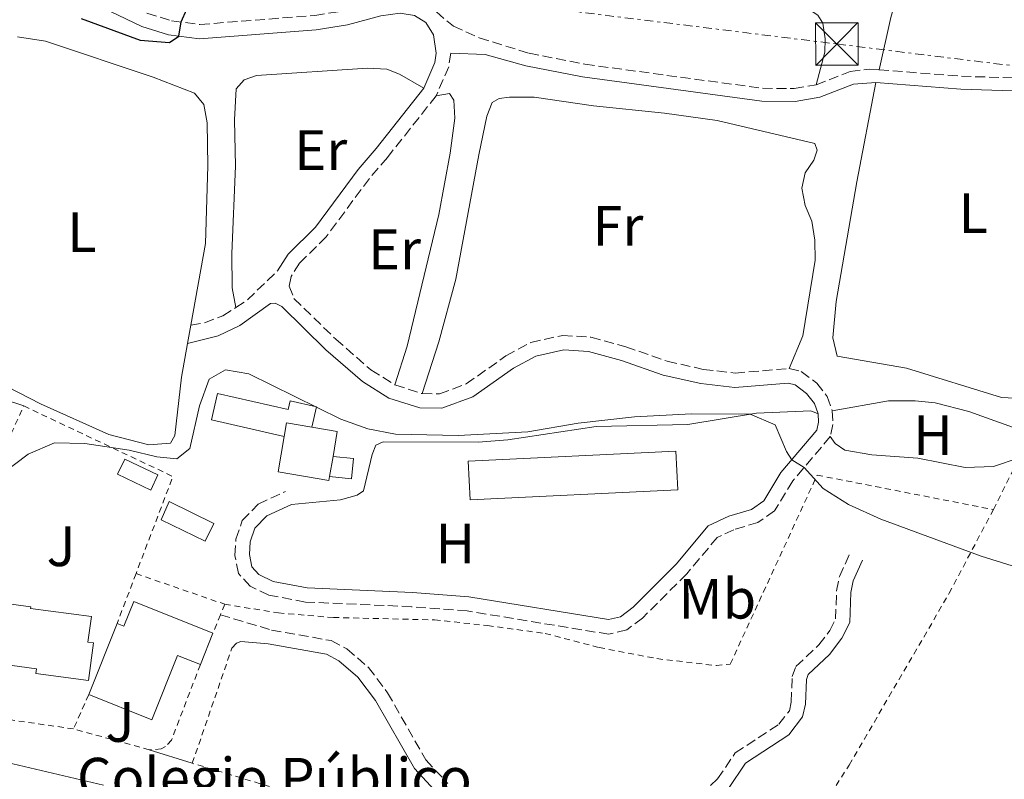
# Model space of a CAD drawing. Units: metres. Extents: x 645214 to 648681, y 4718388 to 4720772.
# Drawn here: x 647459 to 647632, y 4720243 to 4720377 of the extents above; entities that cross this region are included whole.
import ezdxf
from ezdxf.enums import TextEntityAlignment as Align

# ---------------------------------------------------------------- set-up
doc = ezdxf.new("R2010")
doc.units = ezdxf.units.M
doc.header["$MEASUREMENT"] = 0
for name, pattern in [('DGN Style 2', [1.7399219301090239, 1.043953158065414, -0.6959687720436097]), ('DGN Style 3', [2.435890702152634, 1.739921930109024, -0.6959687720436097]), ('DGN Style 7', [3.4798438602180486, 1.565929737098122, -0.6959687720436097, 0.5219765790327072, -0.6959687720436097])]:
    doc.linetypes.add(name, pattern=pattern)
for name, color, linetype, lineweight in [('Camino', 7, 'DGN Style 3', 0), ('Caseta-cabaña', 1, 'Continuous', 0), ('Curva de nivel directora', 30, 'Continuous', 30), ('Curva de nivel intermedia', 30, 'Continuous', 0), ('destino de construcciones', 7, 'Continuous', 0), ('Edificio', 1, 'Continuous', 13), ('Etiqueta de uso rústico', 92, 'Continuous', 0), ('Invernadero', 7, 'Continuous', 0), ('Línea  de muro-pared o tapia', 1, 'Continuous', 13), ('Línea de bordillo', 7, 'Continuous', 13), ('Línea de cambio de uso (parcela vista)', 92, 'Continuous', 0), ('Línea eléctrica', 6, 'DGN Style 7', 0), ('Margen derecho', 7, 'Continuous', 0), ('Marquesina', 1, 'Continuous', 0), ('Tela metálica o alambrada', 7, 'DGN Style 2', 0), ('Torre eléctrica', 7, 'Continuous', 0), ('Valla', 7, 'DGN Style 2', 0), ('Zona ajardinada', 92, 'Continuous', 0)]:
    doc.layers.add(name, color=color, linetype=linetype, lineweight=lineweight)
doc.styles.add('Style-Arial', font='arial.ttf')

# ---------------------------------------------------------------- blocks, each defined once
blk = doc.blocks.new('5TME')
at = {"layer": 'Invernadero', "color": 7, "linetype": 'Continuous', "lineweight": 0}
for p, q in [((-0.375, 0.375), (0.375, -0.375)), ((0.3723, 0.3776), (-0.3716, -0.3784))]:
    blk.add_line(p, q, dxfattribs=at)
at = {"layer": 'Invernadero', "color": 7, "linetype": 'Continuous', "lineweight": 0, "flags": 128}
blk.add_lwpolyline([(-0.375, -0.375), (0.375, -0.375), (0.375, 0.375), (-0.375, 0.375), (-0.3716, -0.3784)], dxfattribs=at)

msp = doc.modelspace()

# ---------------------------------------------------------------- linework, layer by layer
at = {"layer": 'Camino', "color": 7, "linetype": 'DGN Style 3', "lineweight": 0, "extrusion": (-0.03628494115431458, -0.1403224311610385, 0.9894407604088703), "elevation": -685375.4344064011, "flags": 128}
msp.add_lwpolyline([(-554822.3184802894, 4682268.022652956), (-554822.0518243938, 4682265.607824882), (-554822.9046587066, 4682260.019222763)], dxfattribs=at)
at = {"layer": 'Camino', "color": 7, "linetype": 'DGN Style 3', "lineweight": 0, "extrusion": (0.03368099899415389, -0.1091792449882564, 0.9934512986405274), "elevation": -493059.9970452822, "flags": 128}
msp.add_lwpolyline([(2010202.999253956, 4291468.829706332), (2010205.164906513, 4291469.442363659), (2010211.914451727, 4291472.855740199)], dxfattribs=at)
at = {"layer": 'Camino', "color": 7, "linetype": 'DGN Style 3', "lineweight": 0, "extrusion": (0.003784183063737635, -0.001216626705275988, 0.9999920998577939), "elevation": -2796.159869558409, "flags": 128}
msp.add_lwpolyline([(647518.1954055397, 4720312.38157579), (647522.9854469267, 4720310.84157465)], dxfattribs=at)
at = {"layer": 'Camino', "color": 7, "linetype": 'DGN Style 3', "lineweight": 0, "extrusion": (-0.07087787810444682, -0.03656996875119008, 0.9968144078919347), "elevation": -218028.2321421615, "flags": 128}
msp.add_lwpolyline([(-3897916.291660288, 2731191.226700042), (-3897914.312497521, 2731190.349024278), (-3897912.430711696, 2731188.844437255)], dxfattribs=at)
at = {"layer": 'Camino', "color": 7, "linetype": 'DGN Style 3', "lineweight": 0}
for points in [[(647449.4999999991, 4720387.320000002, 500.550000000003), (647453.699999999, 4720387.660000001, 500.5099999999949), (647458.5100000014, 4720387.090000001, 500.4600000000065), (647463.3700000006, 4720385.900000002, 500.4499999999971), (647470.1099999996, 4720383.050000002, 500.3399999999967), (647481.0100000006, 4720377.760000002, 500.1499999999942), (647485.359999998, 4720376.440000001, 500.0399999999937), (647490.3400000002, 4720375.780000002, 499.9199999999983), (647510.5599999975, 4720377.37, 499.75), (647515.8199999991, 4720378.180000001, 499.7100000000065), (647521.6900000009, 4720379.790000001, 499.8999999999943), (647525.6299999993, 4720380.300000001, 499.8699999999953), (647529.0399999979, 4720379.810000001, 499.7700000000041), (647532.0100000007, 4720377.980000001, 499.75), (647534.989999998, 4720375.460000002, 499.600000000006), (647539.5599999989, 4720373.410000003, 499.5599999999977), (647548.3299999975, 4720370.710000002, 499.4499999999971), (647558.14, 4720368.78, 499.3600000000006), (647589.4899999984, 4720364.529999999, 499.1600000000034), (647595.0499999997, 4720364.470000001, 499.1399999999995), (647598.9200000009, 4720365.170000001, 499.1799999999931)], [(647598.9200000009, 4720365.170000001, 499.1799999999931), (647604.9200000024, 4720367.5, 499.1600000000034), (647608.2399999971, 4720367.930000001, 499.1000000000058), (647609.9899999973, 4720367.790000003, 499.0800000000018)], [(647609.9899999973, 4720367.790000003, 499.0800000000018), (647624.5100000014, 4720366.660000001, 498.8999999999943), (647644.609999998, 4720366.02, 499.1300000000048), (647656.109999998, 4720364.630000002, 499.4199999999983)], [(647531.9699999982, 4720363.220000002, 498.3300000000018), (647523.3599999984, 4720352.340000001, 497.9499999999971), (647520.1900000012, 4720348.660000003, 497.6199999999953), (647512.6000000006, 4720338.390000001, 497.3200000000069), (647507.890000001, 4720333.720000002, 497.1300000000048), (647506.3999999978, 4720331.41, 497), (647506.0699999993, 4720329.7, 496.8099999999977), (647506.9099999998, 4720327.520000001, 496.6100000000007), (647514.2600000012, 4720320.350000001, 496.3000000000029), (647520.4799999995, 4720314.939999999, 496.3300000000019), (647524.7100000007, 4720312.290000001, 496.3500000000058)], [(647488.7399999977, 4720322.830000003, 496.199999999997), (647491.1400000004, 4720323.25, 496.3500000000058), (647494.3599999992, 4720324.440000001, 496.4600000000065), (647496.6700000003, 4720325.920000001, 496.5399999999937)], [(647529.5000000006, 4720310.750000001, 496.3300000000019), (647532.5399999982, 4720310.720000002, 496.3300000000019), (647537.239999999, 4720312.449999999, 496.3300000000019), (647544.2600000018, 4720317.410000001, 496.3899999999995), (647548.6400000005, 4720319.77, 496.5399999999937), (647554.260000002, 4720321.01, 496.6900000000023), (647559.2300000008, 4720320.699999999, 496.7500000000001), (647565.3599999996, 4720319.01, 496.8200000000071), (647572.6700000009, 4720316.460000002, 496.8800000000047), (647579.0199999989, 4720315.030000002, 496.9400000000024), (647584.6299999993, 4720314.380000001, 497.0099999999949), (647594.1800000002, 4720315.160000001, 496.9799999999959)], [(647594.1800000002, 4720315.160000001, 496.9799999999959), (647596.3000000013, 4720314.650000001, 496.8800000000047), (647599.0199999993, 4720312.619999999, 496.6000000000058), (647600.8599999987, 4720310.270000001, 496.0599999999976), (647601.7500000006, 4720307.720000002, 495.4900000000054)], [(647601.4099999988, 4720303.2, 495.3000000000029), (647594.7800000013, 4720295.37, 494.8699999999953), (647591.5799999983, 4720290.100000001, 494.6600000000034), (647588.6599999992, 4720288.060000001, 494.5800000000019), (647584.4300000002, 4720286.78, 494.4900000000054), (647581.4799999997, 4720285.430000001, 494.3699999999955), (647576.1099999986, 4720279, 494.179999999993), (647568.329999998, 4720271.230000001, 493.6499999999943), (647565.5399999984, 4720269.130000002, 493.6499999999943), (647562.4099999992, 4720268.369999999, 493.6100000000005), (647537.44, 4720272.470000001, 493.4400000000024), (647527.640000001, 4720273.220000002, 493.3999999999941), (647508.9200000013, 4720274.050000002, 493.4600000000065), (647502.4599999995, 4720275.260000001, 493.4799999999959), (647499.1799999982, 4720276.810000001, 493.5399999999935), (647497.1499999987, 4720279.060000001, 493.5399999999935), (647496.5100000016, 4720282.260000001, 493.5500000000029), (647496.6599999992, 4720285.110000002, 493.5500000000029), (647497.8000000013, 4720288.380000001, 493.570000000007), (647500.6099999987, 4720291.300000003, 493.6499999999943), (647505.420000001, 4720293.540000002, 493.7299999999959)], [(647580.2800000017, 4720241.730000001, 492.4900000000051), (647581.5599999981, 4720242.880000002, 492.5), (647584.6499999971, 4720247.460000002, 492.75), (647592.3500000017, 4720252.52, 493.0299999999989), (647594.1900000012, 4720254.9, 493.1600000000037), (647594.530000001, 4720256.410000001, 493.279999999999), (647594.6999999986, 4720260.900000001, 493.4100000000035), (647595.359999998, 4720262.689999999, 493.4499999999971), (647599.3700000001, 4720266.480000001, 493.7299999999959), (647601.3199999993, 4720269.010000001, 493.8699999999953), (647602.3399999985, 4720271.070000002, 493.9100000000037), (647602.4999999994, 4720276.010000002, 494.1199999999955), (647603.0100000012, 4720278.52, 494.25), (647604.7800000015, 4720282.470000002, 494.3999999999943)], [(647493.949999998, 4720271.800000001, 493.3399999999965), (647502.9600000001, 4720269.109999999, 493.1499999999942), (647513.4600000009, 4720267.24, 493.0099999999948), (647516.2399999971, 4720265.790000002, 492.9700000000013), (647520.0300000003, 4720262.52, 492.9400000000023), (647523.3999999985, 4720258.080000001, 492.8500000000058), (647530.1499999989, 4720246.220000001, 492.5800000000019), (647534.0200000001, 4720242.090000001, 492.5)]]:
    msp.add_polyline3d(points, dxfattribs=at)
at = {"layer": 'Caseta-cabaña', "color": 1, "linetype": 'Continuous', "lineweight": 0, "elevation": 496.25, "flags": 128}
msp.add_lwpolyline([(647482.9400000004, 4720296.430000001), (647481.6699999999, 4720293.76), (647475.8300000001, 4720296.550000001), (647477.0999999996, 4720299.220000001), (647482.9400000004, 4720296.430000001)], close=True, dxfattribs=at)
msp.add_lwpolyline([(647477.0999999996, 4720299.220000001), (647475.8300000001, 4720296.550000001), (647481.6699999999, 4720293.76), (647482.9400000004, 4720296.430000001), (647477.0999999996, 4720299.220000001)], dxfattribs=at)
at = {"layer": 'Curva de nivel directora', "color": 30, "linetype": 'Continuous', "lineweight": 30, "elevation": 500.0000000000003, "flags": 128}
msp.add_lwpolyline([(647469.4300000002, 4720376.810000001), (647479.8399999995, 4720373), (647484.9600000002, 4720372.62), (647486.6399999987, 4720373.720000003), (647487.0199999987, 4720376.220000002), (647489.0300000005, 4720380.79)], dxfattribs=at)
at = {"layer": 'Curva de nivel intermedia', "color": 30, "linetype": 'Continuous', "lineweight": 0, "elevation": 495, "flags": 128}
for points in [[(647454.9900000008, 4720296.26), (647460.0800000003, 4720300.100000001), (647464.6900000017, 4720302.08), (647470.0899999995, 4720301.96), (647477.9000000014, 4720300.789999999), (647482.7200000006, 4720299.630000001), (647486.29, 4720299.26), (647488.540000001, 4720301.100000001), (647490.2799999999, 4720308.63), (647491.9699999997, 4720313.319999998), (647494.8500000008, 4720314.929999998), (647498.9500000002, 4720314.230000001), (647515.1799999998, 4720306.249999999), (647519.9100000017, 4720304.56)], [(647519.9100000017, 4720304.56), (647524.8200000002, 4720303.59), (647535.8600000021, 4720303.359999998), (647548.1100000007, 4720304.029999999), (647556.9700000011, 4720305.539999999), (647566.9100000008, 4720306.66), (647576.9300000012, 4720307.179999999), (647587.2700000011, 4720307.149999999), (647591.7200000014, 4720305.27), (647593.7100000007, 4720300.569999999), (647594.6400000005, 4720299.109999999), (647596.7800000019, 4720297.739999999), (647600.1300000001, 4720294.019999998), (647604.6299999995, 4720291.249999999), (647610.3200000003, 4720288.67), (647628.0099999995, 4720282.140000001), (647633.4600000011, 4720280.41)]]:
    msp.add_lwpolyline(points, dxfattribs=at)
at = {"layer": 'Edificio', "color": 51, "linetype": 'Continuous', "lineweight": 13, "extrusion": (0.004221242548677907, 0.01161513871119103, 0.9999236319159904), "elevation": 58057.23492893153, "flags": 128}
msp.add_lwpolyline([(647497.3221009442, 4719947.255360017), (647497.7422238475, 4719949.685523952), (647502.2022263211, 4719948.92547268)], dxfattribs=at)
at = {"layer": 'Edificio', "color": 51, "linetype": 'Continuous', "lineweight": 13, "extrusion": (0.004407692156832111, 0.012825500676444, 0.999908035162359), "elevation": 63891.2326555307, "flags": 128}
msp.add_lwpolyline([(647501.5883876698, 4719873.64310862), (647506.0683882245, 4719872.883046106), (647505.3181310277, 4719868.462682529)], dxfattribs=at)
at = {"layer": 'Edificio', "color": 51, "linetype": 'Continuous', "lineweight": 13, "extrusion": (0.002389579875343528, 0.01378905109389553, 0.9999020711939491), "elevation": 67132.72087584196, "flags": 128}
msp.add_lwpolyline([(647510.7631582959, 4719822.723474402), (647510.1530405481, 4719819.203139712)], dxfattribs=at)
at = {"layer": 'Edificio', "color": 51, "linetype": 'Continuous', "lineweight": 13, "extrusion": (-0.002194729577012501, -0.005504381778812462, 0.9999824423175223), "elevation": -26902.89268368503, "flags": 128}
msp.add_lwpolyline([(647475.2886417396, 4720193.703480079), (647470.2884782013, 4720181.163290106)], dxfattribs=at)
at = {"layer": 'Edificio', "color": 51, "linetype": 'Continuous', "lineweight": 13, "extrusion": (0.009313575848960918, 0.02341094293386363, 0.9996825421381794), "elevation": 117033.8713111925, "flags": 128}
msp.add_lwpolyline([(1143225.071175233, -4623793.526894184), (1143225.071175233, -4623799.480330167)], dxfattribs=at)
at = {"layer": 'Edificio', "color": 1, "linetype": 'Continuous', "lineweight": 13}
for points in [[(647510.0700000003, 4720304.869999999, 496.9799999999959), (647514.5499999998, 4720304.109999999, 496.9700000000012), (647513.7999999998, 4720299.689999999, 497.0299999999989), (647513.1900000004, 4720296.17, 497.0800000000018), (647513.0700000003, 4720295.449999999, 497.0899999999965), (647504.1299999999, 4720296.980000001, 497.0899999999965), (647505.1900000004, 4720303.199999999, 497.0200000000041), (647505.6100000005, 4720305.630000001, 496.9900000000052)], [(647471.5999999996, 4720266.850000001, 499.3300000000018), (647470.7199999997, 4720260.24, 499.5800000000018), (647461.4299999997, 4720261.480000001, 502.2599999999948), (647461.54, 4720262.289999999, 502.2599999999948), (647449.4900000002, 4720263.9, 499.2599999999948), (647450.9100000003, 4720274.5, 499.2899999999936), (647460.5499999998, 4720273.210000001, 499.3099999999977), (647460.5, 4720272.9, 501.8600000000006), (647471.2100000001, 4720271.470000001, 499.429999999993), (647470.6100000005, 4720266.980000001, 499.3500000000058)], [(647478.6799999997, 4720274.119999999, 497.5599999999977), (647492.6200000001, 4720268.550000001, 497.6199999999953), (647490.4199999999, 4720263.02, 497.7700000000041), (647486.3799999999, 4720264.630000001, 500.1499999999942), (647481.8600000005, 4720253.310000001, 500.2599999999948), (647470.75, 4720257.74, 500.2400000000052), (647475.75, 4720270.279999999, 500.320000000007), (647476.9600000001, 4720269.789999999, 500.3399999999965)]]:
    msp.add_polyline3d(points, close=True, dxfattribs=at)
at = {"layer": 'Edificio', "color": 51, "linetype": 'Continuous', "lineweight": 13}
for points in [[(647513.1900000004, 4720296.17, 497.0800000000018), (647513.0700000003, 4720295.449999999, 497.0899999999965), (647504.1299999999, 4720296.980000001, 497.0899999999965), (647505.1900000004, 4720303.199999999, 497.0200000000041)], [(647470.7199999997, 4720260.24, 499.5800000000018), (647461.4299999997, 4720261.480000001, 502.2599999999948), (647461.54, 4720262.289999999, 502.2599999999948), (647449.4900000002, 4720263.9, 499.2599999999948), (647450.9100000003, 4720274.5, 499.2899999999936), (647460.5499999998, 4720273.210000001, 499.3099999999977), (647460.5, 4720272.9, 501.8600000000006), (647471.2100000001, 4720271.470000001, 499.429999999993), (647470.6100000005, 4720266.980000001, 499.3500000000058), (647471.5999999996, 4720266.850000001, 499.3300000000018), (647470.7199999997, 4720260.24, 499.5800000000018)], [(647492.6200000001, 4720268.550000001, 497.6199999999953), (647478.6799999997, 4720274.119999999, 497.5599999999977), (647476.9600000001, 4720269.789999999, 500.3399999999965), (647475.75, 4720270.279999999, 500.320000000007)], [(647470.75, 4720257.74, 500.2400000000052), (647481.8600000005, 4720253.310000001, 500.2599999999948), (647486.3799999999, 4720264.630000001, 500.1499999999942), (647490.4199999999, 4720263.02, 497.7700000000041)]]:
    msp.add_polyline3d(points, dxfattribs=at)
at = {"layer": 'Invernadero', "color": 7, "linetype": 'Continuous', "lineweight": 0, "extrusion": (-0.004217712787075915, -0.00894882055591455, 0.9999510635573643), "elevation": -44477.42956261105, "flags": 128}
msp.add_lwpolyline([(647570.8472271197, 4720084.758720607), (647534.2768353818, 4720082.998650132), (647533.9470913899, 4720089.858924828), (647570.5174831289, 4720091.618995304), (647570.8472271197, 4720084.758720607)], close=True, dxfattribs=at)
msp.add_lwpolyline([(647534.2768353818, 4720082.998650132), (647533.9470913899, 4720089.858924828), (647570.5174831289, 4720091.618995304), (647570.8472271197, 4720084.758720607), (647534.2768353818, 4720082.998650132)], dxfattribs=at)
at = {"layer": 'Línea  de muro-pared o tapia', "color": 1, "linetype": 'Continuous', "lineweight": 13}
msp.add_polyline3d([(647471.8499999996, 4720237.369999999, 493.2200000000012), (647467.54, 4720223.26, 492.6499999999942), (647431.2199999997, 4720236.730000001, 493.5500000000029), (647432.1399999997, 4720240.27, 493.5899999999965), (647434.0099999999, 4720243.42, 493.6399999999995), (647435.25, 4720244.779999999, 493.6600000000035), (647438.2300000006, 4720246.9, 493.7100000000065), (647439.9100000003, 4720247.630000001, 493.7299999999959), (647443.4900000002, 4720248.369999999, 493.7599999999948), (647445.3300000001, 4720248.350000001, 493.7799999999989), (647473.3799999999, 4720241.76, 493.3399999999965)], dxfattribs=at)
at = {"layer": 'Línea de bordillo', "color": 7, "linetype": 'Continuous', "lineweight": 13, "extrusion": (0.002403545071785626, -0.0007515041979388621, 0.999996829101237), "elevation": -1498.476995601778, "flags": 128}
msp.add_lwpolyline([(647485.9458724811, 4720245.866788064), (647478.365846308, 4720248.236788732)], dxfattribs=at)
at = {"layer": 'Línea de cambio de uso (parcela vista)', "color": 92, "linetype": 'Continuous', "lineweight": 0, "extrusion": (-0.009564741961336547, -0.05359553685231686, 0.9985169173032198), "elevation": -258685.9146980561, "flags": 128}
msp.add_lwpolyline([(-191875.8023124912, 4753622.132085367), (-191875.8023124912, 4753625.438337021)], dxfattribs=at)
at = {"layer": 'Línea de cambio de uso (parcela vista)', "color": 92, "linetype": 'Continuous', "lineweight": 0}
for points in [[(647609.9900000002, 4720367.789999999, 499.0800000000018), (647612.0800000001, 4720377, 499.4199999999983), (647617.3399999999, 4720395.640000001, 499.929999999993), (647618.2400000002, 4720397.289999999, 499.9900000000052), (647619.2999999998, 4720398, 500.0299999999989), (647621.0300000003, 4720398.24, 500.0500000000029), (647644.7100000001, 4720393.08, 500.1100000000006), (647655.7699999996, 4720390.99, 500.179999999993), (647661.9000000004, 4720389.390000001, 500.2200000000012), (647664.0899999999, 4720387.949999999, 500.2400000000052), (647664.2999999998, 4720386.65, 500.2400000000052), (647663.7800000003, 4720384.310000001, 500.1999999999971), (647660.4400000004, 4720374.180000001, 499.8399999999965), (647656.1100000005, 4720364.630000001, 499.4199999999983)], [(647598.9199999999, 4720365.17, 499.179999999993), (647600.4699999997, 4720370.869999999, 499.1600000000035), (647600.5300000003, 4720373.25, 499.1399999999995), (647600.0899999999, 4720376, 499.1399999999995), (647599.1900000004, 4720377.390000001, 499.1399999999995), (647597.1500000004, 4720378.74, 499.1399999999995), (647593.2199999997, 4720379.51, 499.1199999999953), (647587.7400000002, 4720379.859999999, 499.070000000007), (647578.4800000006, 4720381.029999999, 499.070000000007), (647546.9199999999, 4720382.76, 499.3899999999995), (647537.1600000003, 4720383.57, 499.6399999999995), (647530.4199999999, 4720384.730000001, 499.8600000000006), (647527.8799999999, 4720385.949999999, 500.0200000000041), (647527.04, 4720388.26, 500.2400000000052), (647527.6299999999, 4720393.189999999, 500.6399999999995), (647528.3099999997, 4720395.65, 500.8500000000058)], [(647488.7400000002, 4720322.83, 496.1199999999953), (647491.3300000001, 4720337.220000001, 496.9400000000023), (647491.75, 4720350.869999999, 497.7200000000012), (647491.6100000005, 4720358.449999999, 497.9700000000012), (647491.04, 4720361.699999999, 498.0599999999977), (647489.3899999997, 4720363.65, 498.2700000000041), (647482.0999999996, 4720366.49, 498.5800000000018), (647463.1100000005, 4720372.83, 499.179999999993), (647458.2000000002, 4720373.609999999, 499.2400000000052)], [(647496.6699999999, 4720325.92, 496.5399999999936), (647496.0499999998, 4720329.359999999, 496.8699999999953), (647495.9800000006, 4720335.439999999, 497.2599999999948), (647496.6100000005, 4720350.810000001, 498.0299999999989), (647496.4400000004, 4720358.980000001, 498.3099999999977), (647496.7300000006, 4720364.430000001, 498.4600000000065), (647498.1100000005, 4720366.039999999, 498.4600000000065), (647500.29, 4720366.789999999, 498.4799999999959), (647519.8799999999, 4720368.100000001, 498.6699999999983), (647523.2800000003, 4720367.890000001, 498.6100000000006), (647525.5, 4720367, 498.5800000000018), (647529.7800000003, 4720364.529999999, 498.3300000000018)], [(647655.0899999999, 4720362.470000001, 499.3999999999942), (647640.8899999997, 4720323.300000001, 497.820000000007), (647637.2800000003, 4720313.77, 497.8600000000006), (647635.29, 4720310.359999999, 497.8399999999965), (647633.9100000003, 4720309.939999999, 497.8399999999965), (647631.5599999997, 4720310.07, 497.8600000000006), (647614.8200000003, 4720315.26, 497.8399999999965), (647602.5999999996, 4720317.380000001, 497.3800000000047), (647601.8799999999, 4720320.600000001, 497.3999999999942), (647602.4299999997, 4720326.980000001, 497.5), (647606.0800000001, 4720348.07, 498.0099999999948), (647609.4299999997, 4720365.560000001, 499.0899999999965)], [(647524.7100000001, 4720312.289999999, 496.3500000000058), (647526.8399999999, 4720319.119999999, 496.6399999999995), (647532.4600000001, 4720342.310000001, 497.7899999999936), (647534.4100000003, 4720353.100000001, 498.1600000000035), (647535.2699999996, 4720359.289999999, 498.2899999999936), (647535.0599999997, 4720362.430000001, 498.3699999999953), (647534.2999999998, 4720363.630000001, 498.3999999999942), (647531.9699999997, 4720363.220000001, 498.3300000000018)], [(647529.5, 4720310.75, 496.3300000000018), (647532.4299999997, 4720319.9, 496.8999999999942), (647535.4000000004, 4720330.92, 497.3600000000006), (647539.4699999997, 4720352.82, 498.1199999999953), (647540.9100000003, 4720359.619999999, 498.1000000000058), (647541.8499999996, 4720362.029999999, 498.0599999999977), (647543.0499999998, 4720362.720000001, 498.0399999999936), (647544.8600000005, 4720362.980000001, 498), (647549.2300000006, 4720362.980000001, 497.9499999999971), (647559.7100000001, 4720361.42, 497.8300000000018), (647572.2100000001, 4720360.180000001, 497.7599999999948), (647581.4900000002, 4720358.850000001, 497.6999999999971), (647598.6699999999, 4720354.800000001, 497.7400000000052), (647599.1100000005, 4720353.619999999, 497.7400000000052), (647598.5, 4720351.880000001, 497.7200000000012), (647596.9900000002, 4720349.619999999, 497.6399999999995), (647596.4100000003, 4720346.930000001, 497.5500000000029), (647597, 4720343.890000001, 497.5500000000029), (647598.1399999997, 4720341.15, 497.4900000000052), (647598.7100000001, 4720337.810000001, 497.3399999999965), (647598.7599999999, 4720334.27, 497.320000000007), (647596.5599999997, 4720320.91, 497.1300000000047), (647594.1799999997, 4720315.16, 496.9799999999959)], [(647402.3600000005, 4720314.560000001, 496.3099999999977), (647403.2999999998, 4720316.83, 496.179999999993), (647407.5099999999, 4720319.890000001, 496.2200000000012), (647411.5, 4720320.279999999, 496.179999999993), (647420.3600000005, 4720317.300000001, 496.0500000000029), (647429.4199999999, 4720318.199999999, 496.0800000000018), (647434.7800000003, 4720317.869999999, 496.1600000000035), (647439.8099999997, 4720316.619999999, 495.9900000000052), (647451.75, 4720311.050000001, 495.9100000000035), (647459.2999999998, 4720308.58, 495.8000000000029)], [(647450.6900000004, 4720314.869999999, 496.6399999999995), (647462.2400000002, 4720308.930000001, 496.3300000000018), (647474.3200000003, 4720303.58, 495.8999999999942), (647481.3099999997, 4720301.730000001, 495.6499999999942), (647485.1799999997, 4720302.029999999, 495.6300000000047), (647485.9000000004, 4720303.350000001, 495.6100000000006), (647487.0999999996, 4720313.630000001, 495.5899999999965), (647488.1600000003, 4720319.58, 495.9400000000023)], [(647601.75, 4720307.720000001, 495.4900000000052), (647611.6600000003, 4720309.51, 495.5099999999948), (647616.3600000005, 4720309.480000001, 495.5299999999989), (647619.8600000005, 4720309.109999999, 495.5299999999989), (647625.8300000001, 4720307.58, 495.5500000000029), (647636.5999999996, 4720303.730000001, 495.8500000000058)], [(647599.25, 4720307.220000001, 495.4900000000052), (647597.9800000006, 4720307.720000001, 495.3000000000029), (647588.4100000003, 4720307.34, 495.0299999999989), (647576.2999999998, 4720305.310000001, 494.7100000000065), (647560.1399999997, 4720304.970000001, 494.5), (647544.5800000001, 4720302.619999999, 494.2200000000012), (647539.3600000005, 4720302.210000001, 494.1600000000035), (647522.6500000004, 4720302.289999999, 493.9499999999971), (647521.3300000001, 4720301.66, 493.929999999993), (647520.6699999999, 4720300.01, 493.9100000000035), (647519.1900000004, 4720293.640000001, 493.8600000000006), (647518.04, 4720292.859999999, 493.8600000000006), (647515.0999999996, 4720292.060000001, 493.8699999999953), (647506.4900000002, 4720291.25, 493.7299999999959)], [(647601.4100000003, 4720303.199999999, 495.3000000000029), (647602.2800000003, 4720301.949999999, 495.3399999999965), (647603.9699999997, 4720300.789999999, 495.3600000000006), (647608.7300000006, 4720299.980000001, 495.3800000000047), (647616.8399999999, 4720299.390000001, 495.5899999999965), (647625.1600000003, 4720297.76, 495.570000000007), (647630.1799999997, 4720297.9, 495.6000000000058), (647634.7000000002, 4720299.470000001, 495.8300000000018)]]:
    msp.add_polyline3d(points, dxfattribs=at)
at = {"layer": 'Línea eléctrica', "color": 6, "linetype": 'DGN Style 7', "lineweight": 0}
msp.add_polyline3d([(645214.7499999999, 4720667.850000001, 484.1100000000006), (645357.8399999995, 4720649.63, 479.9100000000035), (645593.4299999997, 4720619.940000001, 486.9700000000012), (645973.2600000007, 4720573.67, 485.6499999999942), (646136.649999998, 4720553.73, 478.2799999999989), (646328.23, 4720530.130000001, 477.9900000000052), (646522.57, 4720506.279999999, 474.9499999999971), (646713.3000000003, 4720482.369999999, 478.2100000000065), (646911.8400000001, 4720457.869999999, 484.320000000007), (647099.0900000002, 4720434.82, 492.7799999999989), (647288.6800000004, 4720411.230000001, 497.8800000000047), (647416.6900000017, 4720395.369999999, 501.5500000000029), (647602.5599999981, 4720372.340000001, 499.1399999999995), (647829.239999999, 4720344.32, 510.8399999999965), (648005.2600000016, 4720321.960000002, 516.6600000000036), (648036.4242604019, 4720318.17830783, 520.3540000000066), (648261.2199999989, 4720290.899999999, 547), (648446.7700000004, 4720267.249999999, 572.6199999999953), (648642.3900000011, 4720243.88, 587.2400000000052)], dxfattribs=at)
at = {"layer": 'Margen derecho', "color": 7, "linetype": 'Continuous', "lineweight": 0}
for points in [[(647444.3, 4720379.730000001, 500.0800000000018), (647446.3799999988, 4720382.300000001, 500.5099999999949), (647448.1099999987, 4720383.800000001, 500.5899999999965), (647450.1900000019, 4720384.84, 500.550000000003), (647453.6499999977, 4720385.119999999, 500.5099999999949), (647458.0599999975, 4720384.600000001, 500.4600000000065), (647462.5700000003, 4720383.49, 500.4499999999971), (647469.0700000003, 4720380.75, 500.3399999999967), (647480.0899999997, 4720375.400000001, 500.1499999999942), (647484.8199999994, 4720373.960000002, 500.0399999999937), (647490.2699999987, 4720373.240000002, 499.9199999999983), (647510.8500000003, 4720374.86, 499.75), (647516.350000001, 4720375.7, 499.7100000000065), (647522.1900000017, 4720377.310000002, 499.8999999999943), (647525.6099999992, 4720377.75, 499.8699999999953), (647528.1599999995, 4720377.380000002, 499.7700000000041), (647530.1700000011, 4720376.140000001, 499.75), (647531.5100000022, 4720373.960000002, 499.5), (647531.9699999982, 4720370.74, 499.4900000000052), (647531.7199999979, 4720369.050000001, 499.1399999999995), (647529.78, 4720364.529999999, 498.3300000000018)], [(647534.5199999987, 4720370.74, 499.4900000000052), (647540.5799999982, 4720370.500000002, 499.529999999999), (647547.7799999999, 4720368.51, 499.4499999999971), (647557.769999999, 4720366.540000001, 499.3600000000006), (647589.3500000021, 4720362.27, 499.1600000000034), (647595.2399999973, 4720362.2, 499.1399999999995), (647599.5399999978, 4720362.980000001, 499.1799999999931), (647605.4799999989, 4720365.290000001, 499.1600000000034), (647609.4299999984, 4720365.560000001, 499.0899999999964)], [(647609.4299999984, 4720365.560000001, 499.0899999999964), (647624.3900000007, 4720364.400000001, 498.8999999999943), (647644.4400000003, 4720363.76, 499.1300000000048), (647655.0899999987, 4720362.470000001, 499.3999999999942)], [(647529.78, 4720364.529999999, 498.3300000000018), (647521.4099999992, 4720353.95, 497.9499999999971), (647518.2100000007, 4720350.240000002, 497.6199999999953), (647510.6799999982, 4720340.050000002, 497.3200000000069), (647505.9100000005, 4720335.320000002, 497.1300000000048), (647504.0100000006, 4720332.369999999, 497)], [(647488.1599999988, 4720319.58, 495.9400000000024), (647493.5399999988, 4720320.960000001, 496.3099999999978), (647497.3599999987, 4720322.730000001, 496.4600000000065), (647502.7899999979, 4720326.640000001, 496.6100000000007), (647503.579999997, 4720326.680000001, 496.6100000000007), (647504.7500000005, 4720326.100000001, 496.6100000000007), (647512.5500000013, 4720318.490000002, 496.3000000000029), (647518.9699999985, 4720312.900000001, 496.3300000000019), (647523.64, 4720309.980000001, 496.3500000000058), (647529.0899999995, 4720308.230000001, 496.3300000000019), (647532.9800000008, 4720308.189999999, 496.3300000000019), (647538.4300000002, 4720310.189999999, 496.3300000000019), (647545.5899999995, 4720315.260000002, 496.3899999999995), (647549.53, 4720317.380000004, 496.5399999999937), (647554.4600000009, 4720318.460000002, 496.6900000000023), (647558.8099999983, 4720318.189999999, 496.7500000000001), (647564.6099999986, 4720316.600000001, 496.8200000000071), (647571.969999999, 4720314.029999999, 496.8800000000047), (647578.6000000008, 4720312.53, 496.9400000000024), (647584.589999999, 4720311.840000002, 497.0099999999949), (647593.9799999989, 4720312.61, 496.9799999999959), (647595.1999999993, 4720312.310000001, 496.8800000000047), (647597.2399999979, 4720310.800000002, 496.6000000000058), (647598.609999998, 4720309.040000001, 496.0599999999976), (647599.2499999994, 4720307.220000002, 495.4900000000054)], [(647599.2499999994, 4720307.220000002, 495.4900000000054), (647599.339999999, 4720305.730000001, 495.4199999999984), (647599.0599999973, 4720304.330000001, 495.3000000000029), (647592.7199999982, 4720296.850000001, 494.8699999999953), (647589.6999999986, 4720291.87, 494.6600000000034), (647587.5399999993, 4720290.359999999, 494.5800000000019), (647583.5300000017, 4720289.150000002, 494.4900000000054), (647579.9100000006, 4720287.490000002, 494.3699999999955), (647574.2399999979, 4720280.710000002, 494.179999999993), (647566.6700000018, 4720273.140000002, 493.6499999999943), (647564.440000001, 4720271.460000001, 493.6499999999943), (647562.3099999987, 4720270.949999999, 493.6100000000005), (647537.7399999973, 4720274.980000001, 493.4400000000024), (647527.7899999984, 4720275.740000002, 493.3999999999941), (647509.2099999996, 4720276.57, 493.4600000000065), (647503.2499999984, 4720277.680000002, 493.4799999999959), (647500.7199999982, 4720278.880000002, 493.5399999999935), (647499.489999999, 4720280.24, 493.5399999999935), (647499.0500000007, 4720282.439999999, 493.5500000000029), (647499.1700000014, 4720284.619999999, 493.5500000000029), (647500.010000002, 4720287.030000002, 493.570000000007), (647502.1000000017, 4720289.210000004, 493.6499999999943), (647506.4899999973, 4720291.250000001, 493.7299999999959)], [(647583.469999999, 4720241.220000001, 492.5), (647586.4499999986, 4720245.640000002, 492.75), (647594.0799999973, 4720250.650000001, 493.0299999999989), (647596.519999998, 4720253.810000001, 493.1600000000037), (647597.0299999999, 4720256.08, 493.279999999999), (647597.1900000009, 4720260.41, 493.4100000000035), (647597.5100000005, 4720261.270000001, 493.4499999999971), (647601.239999999, 4720264.790000001, 493.7299999999959), (647603.4600000007, 4720267.67, 493.8699999999953), (647604.8299999986, 4720270.439999999, 493.9100000000037), (647605.0000000006, 4720275.720000001, 494.1199999999955), (647605.4099999996, 4720277.75, 494.25), (647607.0700000003, 4720281.440000001, 494.3999999999943)], [(647495.9699999985, 4720265.92, 493.279999999999), (647496.7899999988, 4720266.810000001, 493.1799999999931), (647497.5399999976, 4720267.08, 493.1799999999931), (647502.379999999, 4720266.660000003, 493.1499999999942), (647512.6400000006, 4720264.84, 493.0099999999948), (647514.82, 4720263.7, 492.9700000000013), (647518.1900000006, 4720260.790000002, 492.9400000000023), (647521.2999999997, 4720256.690000001, 492.8500000000058), (647528.1200000015, 4720244.720000002, 492.5800000000019), (647532.3999999975, 4720240.15, 492.5)]]:
    msp.add_polyline3d(points, dxfattribs=at)
at = {"layer": 'Marquesina', "color": 1, "linetype": 'Continuous', "lineweight": 0}
for points in [[(647510.0700000003, 4720304.869999999, 496.6699999999983), (647505.6100000005, 4720305.630000001, 496.9900000000052), (647505.1900000004, 4720303.199999999, 497.0200000000041), (647492.3600000005, 4720306.15, 496.7700000000041), (647493.4299999997, 4720310.800000001, 496.2700000000041), (647505.8799999999, 4720307.939999999, 496.5), (647506.2300000006, 4720309.480000001, 496.3300000000018), (647510.8899999997, 4720308.41, 496.3999999999942)], [(647513.1900000004, 4720296.17, 496.8999999999942), (647513.7999999998, 4720299.689999999, 497.0299999999989), (647517.3899999997, 4720299.32, 496.3999999999942), (647517.0199999996, 4720295.77, 496.3999999999942)], [(647492.8099999997, 4720287.9, 495.7400000000052), (647491.2800000003, 4720284.74, 495.6399999999995), (647483.5199999996, 4720288.52, 495.9100000000035), (647484.9100000003, 4720291.75, 495.9700000000012)]]:
    msp.add_polyline3d(points, close=True, dxfattribs=at)
for points in [[(647505.1900000004, 4720303.199999999, 496.8000000000029), (647492.3600000005, 4720306.15, 496.7700000000041), (647493.4299999997, 4720310.800000001, 496.2700000000041), (647505.8799999999, 4720307.939999999, 496.5), (647506.2300000006, 4720309.480000001, 496.3300000000018), (647510.8899999997, 4720308.41, 496.3999999999942), (647510.0700000003, 4720304.869999999, 496.6699999999983)], [(647513.7999999998, 4720299.689999999, 496.8999999999942), (647517.3899999997, 4720299.32, 496.3999999999942), (647517.0199999996, 4720295.77, 496.3999999999942), (647513.1900000004, 4720296.17, 496.8999999999942)], [(647491.2800000003, 4720284.74, 495.6399999999995), (647483.5199999996, 4720288.52, 495.9100000000035), (647484.9100000003, 4720291.75, 495.9700000000012), (647492.8099999997, 4720287.9, 495.7400000000052), (647491.2800000003, 4720284.74, 495.6399999999995)]]:
    msp.add_polyline3d(points, dxfattribs=at)
at = {"layer": 'Tela metálica o alambrada', "color": 7, "linetype": 'DGN Style 2', "lineweight": 0, "extrusion": (-0.01485185732052845, -0.02976885436489632, 0.9994464656218124), "elevation": -149640.9301003013, "flags": 128}
msp.add_lwpolyline([(-1527768.817858578, 4510442.979847544), (-1527768.817858578, 4510453.199867114)], dxfattribs=at)
at = {"layer": 'Tela metálica o alambrada', "color": 7, "linetype": 'DGN Style 2', "lineweight": 0, "extrusion": (-0.00713456656933309, -0.02073835275475204, 0.999759480417609), "elevation": -102016.9814900336, "flags": 128}
msp.add_lwpolyline([(-923295.2138831714, 4673016.137596747), (-923295.2138831716, 4673037.568168367)], dxfattribs=at)
at = {"layer": 'Tela metálica o alambrada', "color": 7, "linetype": 'DGN Style 2', "lineweight": 0, "extrusion": (0.002260001398282299, -0.0006834636691426068, 0.9999972126316616), "elevation": -1269.981746308651, "flags": 128}
msp.add_lwpolyline([(647506.5027473468, 4720239.764479049), (647486.2326861128, 4720245.894480482)], dxfattribs=at)
at = {"layer": 'Tela metálica o alambrada', "color": 7, "linetype": 'DGN Style 2', "lineweight": 0}
for points in [[(647494.7100000001, 4720273.65, 493.8600000000006), (647504.1699999999, 4720272.130000001, 493.7799999999989), (647513.8499999996, 4720271.32, 493.7400000000052), (647531.6600000003, 4720270.9, 493.8399999999965), (647541.0199999996, 4720269.9, 493.8800000000047), (647551.1600000003, 4720268.51, 493.9900000000052), (647560.6600000003, 4720266.029999999, 494.1399999999995), (647570.8600000005, 4720264.07, 494.429999999993), (647581.3399999999, 4720262.850000001, 494.5399999999936), (647583.7800000003, 4720263.100000001, 494.5200000000041), (647599.0899999999, 4720296.390000001, 495.320000000007), (647630.1399999997, 4720290.33, 495.4900000000052)], [(647581.2300000006, 4720211.58, 491.9700000000012), (647582.2699999996, 4720216.710000001, 492.1399999999995), (647585.6900000004, 4720216.949999999, 492.1600000000035), (647588.3799999999, 4720217.99, 492.1600000000035), (647590.4900000002, 4720219.9, 492.179999999993), (647593.2699999996, 4720226, 492.4199999999983), (647598.6900000004, 4720235.850000001, 492.8000000000029), (647604.7300000006, 4720245.33, 493.1999999999971), (647622.3600000005, 4720275.59, 494.6699999999983), (647630.1399999997, 4720290.33, 495.4900000000052)]]:
    msp.add_polyline3d(points, dxfattribs=at)
at = {"layer": 'Valla', "color": 7, "linetype": 'DGN Style 2', "lineweight": 0, "extrusion": (-0.002618262469922893, -0.009200283418327166, 0.9999542486967398), "elevation": -44626.72786816881, "flags": 128}
msp.add_lwpolyline([(647447.5206045564, 4720080.211785188), (647450.050595883, 4720079.491754715), (647458.3810648193, 4720097.772528421)], dxfattribs=at)
at = {"layer": 'Valla', "color": 7, "linetype": 'DGN Style 2', "lineweight": 0, "extrusion": (0.01042275652674697, -0.02382425126247687, 0.9996618284190744), "elevation": -105212.9849679099, "flags": 128}
msp.add_lwpolyline([(2485112.555696108, 4063700.615891231), (2485131.65441377, 4063678.696523455), (2485118.841543575, 4063665.621812853)], dxfattribs=at)
at = {"layer": 'Valla', "color": 7, "linetype": 'DGN Style 2', "lineweight": 0, "extrusion": (-0.006431766946029905, -0.0169389177552195, 0.9998358392452402), "elevation": -83625.15454224452, "flags": 128}
msp.add_lwpolyline([(-1070271.329372077, 4641959.697127526), (-1070271.329372077, 4641950.314659832)], dxfattribs=at)
at = {"layer": 'Valla', "color": 7, "linetype": 'DGN Style 2', "lineweight": 0, "extrusion": (-0.001143140917007508, 0.0003949431191778859, 0.9999992686241209), "elevation": 1619.001540170099, "flags": 128}
msp.add_lwpolyline([(647479.2227096497, 4720278.778721198), (647494.8527223, 4720273.378720774)], dxfattribs=at)
at = {"layer": 'Valla', "color": 7, "linetype": 'DGN Style 2', "lineweight": 0, "extrusion": (-0.001899928755591244, -0.004624826575363668, 0.9999875005468176), "elevation": -22565.70702461043, "flags": 128}
msp.add_lwpolyline([(647494.4816944383, 4720219.76822792), (647493.7216768108, 4720217.918208135)], dxfattribs=at)
at = {"layer": 'Valla', "color": 7, "linetype": 'DGN Style 2', "lineweight": 0, "extrusion": (-0.001078543074322401, -0.002635537587440946, 0.9999959453350109), "elevation": -12643.87587405104, "flags": 128}
msp.add_lwpolyline([(647494.1072021124, 4720254.870201287), (647492.7771921004, 4720251.62019)], dxfattribs=at)
at = {"layer": 'Valla', "color": 7, "linetype": 'DGN Style 2', "lineweight": 0, "extrusion": (-0.02028003391910859, -0.04553583824145642, 0.9987568310954813), "elevation": -227576.8175689921, "flags": 128}
msp.add_lwpolyline([(-1328925.409506516, 4569706.53298979), (-1328925.409506516, 4569699.912823628)], dxfattribs=at)
at = {"layer": 'Valla', "color": 7, "linetype": 'DGN Style 2', "lineweight": 0, "extrusion": (0.00616422328672207, -0.0008868827971034874, 0.9999806077070573), "elevation": 299.8180629472622, "flags": 128}
msp.add_lwpolyline([(647452.7074497876, 4720253.822287858), (647428.8669780906, 4720257.252289207)], dxfattribs=at)
at = {"layer": 'Valla', "color": 7, "linetype": 'DGN Style 2', "lineweight": 0, "extrusion": (0.02296095225456614, -0.006307387333267452, 0.99971646557241), "elevation": -14411.11291993925, "flags": 128}
msp.add_lwpolyline([(4723146.941743571, 625818.8117860205), (4723146.94174357, 625832.6706243559)], dxfattribs=at)
at = {"layer": 'Valla', "color": 7, "linetype": 'DGN Style 2', "lineweight": 0}
msp.add_polyline3d([(647490.4199999999, 4720263.02, 494.7899999999936), (647485.3200000003, 4720249.730000001, 494.7100000000065), (647484.2699999996, 4720248.57, 494.6699999999983), (647483.54, 4720248.16, 494.6600000000035), (647481.4199999999, 4720248.029999999, 494.6699999999983)], dxfattribs=at)

# ---------------------------------------------------------------- block references
at = {"layer": 'Torre eléctrica', "color": 7, "linetype": 'Continuous', "lineweight": 0, "xscale": 10, "yscale": 10, "zscale": 10}
msp.add_blockref('5TME', (647602.5599999981, 4720372.340000001, 499.1399999999995), dxfattribs=at)

# ---------------------------------------------------------------- texts
at = {"layer": 'destino de construcciones', "color": 7, "linetype": 'Continuous', "lineweight": 0, "style": 'Style-Arial'}
msp.add_text('Colegio Público', height=7.000000000000002, dxfattribs=at).set_placement((647503.4636940775, 4720243.100010002, 492.429999999993), align=Align.MIDDLE_CENTER)
at = {"layer": 'Etiqueta de uso rústico', "color": 92, "linetype": 'Continuous', "lineweight": 0, "style": 'Style-Arial'}
for s, p in [('Er', (647511.6354566107, 4720353.650010001, 497.9100000000035)), ('L', (647626.6014203806, 4720342.550010001, 498.179999999993)), ('L', (647469.5614203813, 4720339.200010001, 497.2100000000065)), ('Fr', (647563.9836852674, 4720340.290010002, 497.2700000000041)), ('Er', (647524.6354566106, 4720336.17001, 497.3500000000058)), ('H', (647619.5016459904, 4720303.44001, 495.570000000007)), ('H', (647535.3416459914, 4720284.37001, 493.6699999999983)), ('Mb', (647581.510246245, 4720274.63001, 493.9900000000052))]:
    msp.add_text(s, height=7.000000000000002, dxfattribs=at).set_placement(p, align=Align.MIDDLE_CENTER)
at = {"layer": 'Zona ajardinada', "color": 92, "linetype": 'Continuous', "lineweight": 0, "style": 'Style-Arial'}
for p in [(647465.8769051373, 4720283.87001, 494.3099999999977), (647476.2569051352, 4720252.92001, 492.8600000000006)]:
    msp.add_text('J', height=7.000000000000002, dxfattribs=at).set_placement(p, align=Align.MIDDLE_CENTER)

doc.saveas('drawing.dxf')
